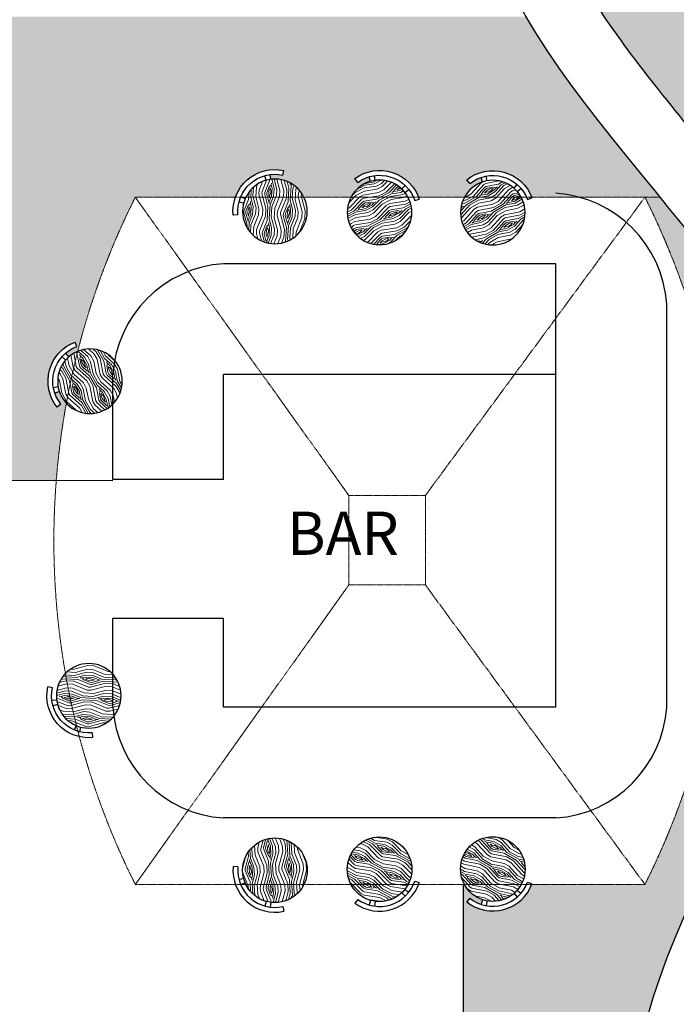
# Model space of a CAD drawing. Units: millimetres. Extents: x -6532 to 5402, y -3122 to 4526.
# Drawn here: x 3170 to 3467, y -1695 to -1251 of the extents above; entities that cross this region are included whole.
import ezdxf

# ---------------------------------------------------------------- set-up
doc = ezdxf.new("R2010")
doc.units = ezdxf.units.MM
doc.linetypes.add('ACAD_ISO04W100', pattern=[30, 24, -3, 0, -3])
for name, color, linetype, lineweight in [('00 MRELLENO', 254, 'Continuous', 18), ('04 MUEBLES', 21, 'Continuous', 25), ('A-AREA-IDEN', 251, 'Continuous', 9), ('AGUA', 140, 'Continuous', 30), ('Lineas de techo', 252, 'ACAD_ISO04W100', 9), ('Muros', 250, 'Continuous', 30), ('verde 02', 84, 'Continuous', 30)]:
    doc.layers.add(name, color=color, linetype=linetype, lineweight=lineweight)
doc.layers.add('LSTREEDC', color=3, linetype='Continuous')
doc.styles.add('Arial_1', font='arial.ttf', dxfattribs={"height": 0.1180239520958083})
pattern_1 = [(37.50000000000001, (-16772.55416283691, 6060.823419486874), (-0.3200062591968091, 9.788264746586847), [0, -7.7216, 0, -8.636000000000001, 0, -8.254999999999999]), (7.499999999999999, (-16772.55416283691, 6060.823419486874), (8.990465662760053, 14.33650201136709), [0, -4.1656, 0, -6.959600000000001, 0, -2.667]), (327.5, (-16778.80256283691, 6060.823419486874), (15.81984740482916, 0.02874369357091382), [0, -2.54, 0, -9.144, 0, -11.938]), (317.5, (-16778.80256283691, 6060.823419486874), (15.27112904944594, 4.458586465144325), [0, -1.27, 0, -5.9944, 0, -6.858000000000001])]

# ---------------------------------------------------------------- blocks, each defined once
blk = doc.blocks.new('4')
at = {"layer": '00 MRELLENO', "ltscale": 0.035}
h = blk.add_hatch(dxfattribs=at)
h.set_pattern_fill('WOODFACE', color=256, scale=0.126, angle=269.3154602061322, style=0, pattern_type=2)
h.set_pattern_definition([(138.6198794427727, (70.01650058149022, 128.1456017967182), (-0.1778353970493146, -0.01125040249558326), [0.006299999999999996, -0.1196999999999999]), (228.6198794427727, (69.94953104753422, 128.1458287807087), (0.01125040249558322, -0.1778353970493146), [0.0126, -0.1134]), (183.6198794427727, (69.97676887721657, 128.1386245712307), (-0.0832924972784503, -0.09454289977424758), [0.008908199999999943, -0.02672459999999988, 0.008908199999999943, -0.01781639999999989, 0.06236999999999976, -0.05346350884979976]), (183.6198794427727, (70.02539235134263, 128.146164316843), (-0.0832924972784503, -0.09454289977424758), [0.008909459999999944, -0.01781891999999989, 0.008909459999999944, -0.1425530688119991]), (183.6198794427727, (69.98397308669462, 128.1658624009128), (-0.0832924972784503, -0.09454289977424758), [0.008909459999999944, -0.1692814488119991]), (183.6198794427727, (69.97868342158125, 128.178918795629), (-0.0832924972784503, -0.09454289977424758), [0.008909459999999944, -0.1692814488119991]), (183.6198794427727, (69.98453560681945, 128.1569706310603), (-0.0832924972784503, -0.09454289977424758), [0.008909459999999944, -0.1692814488119991]), (183.6198794427727, (69.98509812694422, 128.1480788612079), (-0.0832924972784503, -0.09454289977424758), [0.01781891999999989, -0.1603719888119991]), (183.6198794427727, (69.89899302904351, 128.0979948106977), (-0.0832924972784503, -0.09454289977424758), [0.01781891999999989, -0.1603719888119991]), (183.6198794427727, (69.99038779205762, 128.1350224664916), (-0.0832924972784503, -0.09454289977424758), [0.03563783999999977, -0.1425530688119991]), (183.6198794427727, (69.99095031218245, 128.1261306966389), (-0.0832924972784503, -0.09454289977424758), [0.03563783999999977, -0.1425530688119991]), (183.6198794427727, (69.90450967814724, 128.1519079499372), (-0.0832924972784503, -0.09454289977424758), [0.03563783999999977, -0.1425530688119991]), (183.6198794427727, (69.98734820744339, 128.1125117817979), (-0.0832924972784503, -0.09454289977424758), [0.02672863199999988, -0.1514622768119991]), (183.6198794427727, (69.99376291280639, 128.0816718473767), (-0.0832924972784503, -0.09454289977424758), [0.02672863199999988, -0.1514622768119991]), (183.6198794427727, (69.9926378725568, 128.0994553870816), (-0.0832924972784503, -0.09454289977424758), [0.02672863199999988, -0.1514622768119991]), (183.6198794427727, (69.90619723852159, 128.1252326403799), (-0.0832924972784503, -0.09454289977424758), [0.04454772839999977, -0.1336431804119991]), (183.6198794427727, (69.91148690363498, 128.1121762456636), (-0.0832924972784503, -0.09454289977424758), [0.04454772839999977, -0.1336431804119991]), (183.6198794427727, (69.92285573797687, 128.1441412203343), (-0.0832924972784503, -0.09454289977424758), [0.06236681799599977, -0.1158240906899995]), (165.1849306427727, (69.9987170417853, 128.1444767564688), (-0.09454289980578018, 0.08329249723905024), [0.01408722713999999, -0.2676573370799997]), (165.1849306427727, (69.95482071264783, 128.1327723859925), (-0.09454289980578018, 0.08329249723905024), [0.01408722713999999, -0.2676573370799997]), (165.1849306427727, (69.9678771073641, 128.1380620511059), (-0.09454289980578018, 0.08329249723905024), [0.01408722713999999, -0.2676573370799997]), (165.1849306427727, (70.01177343650154, 128.1497664215822), (-0.09454289980578018, 0.08329249723905024), [0.02817445679999998, -0.2535701083019997]), (165.1849306427727, (69.95538323277242, 128.12388061614), (-0.09454289980578018, 0.08329249723905024), [0.04226168469599997, -0.2394828804059999]), (165.1849306427727, (69.96067289788584, 128.1108242214235), (-0.09454289980578018, 0.08329249723905024), [0.05634891296999997, -0.2253956521319999]), (165.1849306427727, (69.96596256299924, 128.0977678267072), (-0.09454289980578018, 0.08329249723905024), [0.05634891296999997, -0.2253956521319999]), (165.1849306427727, (69.95515624878215, 128.056911082184), (-0.09454289980578018, 0.08329249723905024), [0.05634891296999997, -0.2253956521319999]), (165.1849306427727, (69.96348549850978, 128.0663653721613), (-0.09454289980578018, 0.08329249723905024), [0.07043614199999994, -0.2113084231019999]), (165.1849306427727, (69.96708760324881, 128.0799842870023), (-0.09454289980578018, 0.08329249723905024), [0.07043614199999994, -0.2113084231019999]), (202.0548282627727, (69.96731458723934, 128.1469538209583), (-0.08329249728169506, -0.09454289976821004), [0.01408722713999998, -0.2676573370799996]), (202.0548282627727, (69.98982527193283, 128.143914236344), (-0.08329249728169506, -0.09454289976821004), [0.01408722713999998, -0.2676573370799996]), (202.0548282627727, (70.01650058149022, 128.1456017967182), (-0.08329249728169506, -0.09454289976821004), [0.02817445679999997, -0.2535701083019996]), (202.0548282627727, (69.97564383696697, 128.1564081109355), (-0.08329249728169506, -0.09454289976821004), [0.02817445679999997, -0.2535701083019996]), (202.0548282627727, (70.03011949633125, 128.1419996919792), (-0.08329249728169506, -0.09454289976821004), [0.04226168469599995, -0.2394828804059998]), (202.0548282627727, (70.0395737863085, 128.1336704422515), (-0.08329249728169506, -0.09454289976821004), [0.05634891296999994, -0.2253956521319997]), (202.0548282627727, (69.95032055164955, 128.203906544812), (-0.08329249728169506, -0.09454289976821004), [0.05634891296999994, -0.2253956521319997]), (202.0548282627727, (69.97508131684222, 128.165299880788), (-0.08329249728169506, -0.09454289976821004), [0.05634891296999994, -0.2253956521319997]), (202.0548282627727, (69.9645019866154, 128.1914126702205), (-0.08329249728169506, -0.09454289976821004), [0.07043614199999988, -0.2113084231019998]), (202.0548282627727, (69.96979165172878, 128.1783562755042), (-0.08329249728169506, -0.09454289976821004), [0.07043614199999988, -0.2113084231019998])])
h.paths.add_polyline_path([(23.91689089121282, 5.996845957735243, 1), (24.13569017354346, 5.804083321180162, 1)])
at = {"layer": '04 MUEBLES'}
for p, q in [((24.04128536331662, 6.067287126236931), (24.04322759040245, 6.088895049240254)), ((23.96949618143768, 6.034748077383856), (23.96104518361604, 6.054729449168232)), ((23.98936941399812, 6.041512400934469), (23.98387555262238, 6.062500303872657)), ((23.88171441503701, 5.919316331545883), (23.86020149284541, 5.922121462798007)), ((23.88592035229826, 5.939883575825608), (23.86503327345285, 5.945749112447867)), ((23.86268771282341, 5.864566109072204), (23.84149682185733, 5.859916300191717))]:
    blk.add_line(p, q, dxfattribs=at)
blk.add_circle((24.02629053237801, 5.900464639457798), 0.1458, dxfattribs=at)
for radius, end in [(0.1891900717937491, 192.375984480933), (0.1674950358968746, 192.3759844809472)]:
    blk.add_arc((24.02629053237801, 5.900464639457798), radius, 84.86377440459117, end, dxfattribs=at)

msp = doc.modelspace()

# ---------------------------------------------------------------- hatches: boundary and pattern name
at = {"layer": 'LSTREEDC'}
h = msp.add_hatch(dxfattribs=at)
h.set_pattern_fill('AR-SAND', color=256, scale=0.2, style=0)
h.set_pattern_definition(pattern_1)
edge = h.paths.add_edge_path()
edge.add_line((2987.390054349264, -1251.310101629877), (2943.50672714083, -1251.310101629877))
edge.add_line((2943.50672714083, -1251.310101629877), (2943.50672714083, -1504.979077519597))
edge.add_line((2943.50672714083, -1504.979077519596), (2974.744783744107, -1504.979077519596))
edge.add_line((2974.744783744107, -1504.979077519596), (2974.744783744104, -1522.983427060405))
edge.add_line((2974.744783744103, -1522.983427060405), (2974.744783744103, -1541.218500286255))
edge.add_line((2974.744783744103, -1541.218500286255), (2943.506727140829, -1541.218500286255))
edge.add_line((2943.50672714083, -1541.218500286255), (2943.506727140832, -1703.576158790583))
edge.add_line((2943.506727140833, -1703.576158790583), (2974.744783744105, -1703.576158790584))
edge.add_line((2974.744783744103, -1703.576158790584), (2974.744783744103, -1721.580508331392))
edge.add_line((2974.744783744103, -1721.580508331392), (2974.744783744103, -1739.815581557242))
edge.add_line((2974.744783744103, -1739.815581557242), (2943.506727140829, -1739.815581557242))
edge.add_line((2943.50672714083, -1739.815581557242), (2943.506727140827, -1907.88414110228))
edge.add_line((2943.506727140826, -1907.88414110228), (2974.744783744103, -1907.884141102281))
edge.add_line((2974.744783744103, -1907.884141102281), (2974.744783744103, -1925.88849064309))
edge.add_line((2974.744783744103, -1925.888490643089), (2974.744783744103, -1944.123563868939))
edge.add_line((2974.744783744103, -1944.12356386894), (2943.506727140829, -1944.12356386894))
edge.add_line((2943.50672714083, -1944.12356386894), (2943.50672714083, -2020.007235145075))
edge.add_line((2943.50672714083, -2020.007235145074), (3271.715833434218, -2348.216341438466))
edge.add_line((3271.71583343422, -2348.216341438466), (3271.715833434218, -2325.118670451961))
edge.add_line((3271.715833434217, -2325.118670451961), (3289.720182975028, -2325.118670451963))
edge.add_line((3289.720182975027, -2325.118670451963), (3289.720182975027, -2366.220690979278))
edge.add_line((3289.720182975027, -2366.220690979278), (3293.64455764708, -2370.145065651331))
edge.add_spline(control_points=[(3293.64455764708, -2370.145065651327), (3297.353976224073, -2366.762669575149), (3301.073731633129, -2363.467423835075), (3304.813468764463, -2360.340644971556)], knot_values=[0.1456790883838225, 0.1456790883838225, 0.1456790883838225, 0.1456790883838225, 0.281606498573016, 0.281606498573016, 0.281606498573016, 0.281606498573016], degree=3, periodic=0)
edge.add_line((3304.813468764456, -2360.340644971563), (3304.813468764459, -2343.353743677813))
edge.add_line((3304.813468764456, -2343.353743677812), (3314.674264386639, -2343.353743677812))
edge.add_line((3314.674264386642, -2343.353743677812), (3314.674264386642, -2248.442946934833))
edge.add_line((3314.674264386642, -2248.442946934833), (3239.279351819454, -2249.239639062745))
edge.add_line((3239.279351819452, -2249.239639062745), (2987.390054349258, -2010.784580609989))
edge.add_line((2987.390054349256, -2010.784580609989), (2987.390054349262, -1251.310101629877))
h.paths.add_polyline_path([(2945.231057761521, -2239.921927722732), (3213.827031654844, -2239.921927722732), (3213.827031654844, -2275.659375536295), (2945.231057761521, -2275.659375536295)], flags=25)
h.paths.add_polyline_path([(2955.636348129661, -1298.367130005302), (3019.0356354328, -1298.367130005302), (3019.0356354328, -1334.104577818865), (2955.636348129661, -1334.104577818865)], flags=24)
at = {"layer": 'verde 02'}
h = msp.add_hatch(dxfattribs=at)
h.set_pattern_fill('AR-SAND', color=256, scale=0.2, style=0)
h.set_pattern_definition(pattern_1)
h.paths.add_polyline_path([(3450.446707518073, -481.2204385806754), (3233.506727140833, -481.2204385806754), (3218.506727140833, -481.2204385806754), (3201.003209256312, -481.2204385806754), (3168.185909964152, -678.3204664731147), (3037.390054349256, -742.7198295025128), (3037.39005434926, -1098.687883273936), (3284.111294100578, -1098.687883273936), (3284.111294100578, -948.8733973798735)])
h.paths.add_polyline_path([(3266.17297222335, -739.9108305854634), (3266.17297222335, -839.9108305854606), (3066.17297222335, -839.9108305854606), (3066.17297222335, -739.9108305854606)], flags=16)
h.paths.add_polyline_path([(3266.17297222335, -857.3876168342213), (3266.17297222335, -957.3876168342313), (3066.17297222335, -957.3876168342313), (3066.17297222335, -857.3876168342313)], flags=16)
h.paths.add_polyline_path([(3266.17297222335, -980.5397876926991), (3266.17297222335, -1080.539787692699), (3066.17297222335, -1080.539787692699), (3066.17297222335, -980.5397876926991)], flags=16)
h.paths.add_polyline_path([(4124.943371910882, -481.2204385806754), (3833.155488503256, -481.2204385806745), (3832.662132887785, -481.7087411048024), (3832.053194373671, -481.2204385806754), (3829.994584712622, -481.2204385806754), (3829.111706161399, -482.2734518202369), (3827.224753014991, -482.0833992130692), (3828.015875441619, -481.6845110949307), (3828.24528767238, -481.2204385806754), (3804.030415479901, -481.2204385806754), (3802.124681605685, -481.7455202025594), (3801.714997970757, -481.2204385806754), (3733.506727140833, -481.2204385806754), (3671.897329383086, -481.2204385806754), (3695.111322519144, -586.0619047276432), (4124.943371910882, -586.0619047276432)])
edge = h.paths.add_edge_path()
edge.add_line((4002.955053312206, -710.6438606640704), (4105.804726173542, -636.061904727644))
edge.add_line((4105.804726173541, -636.0619047276432), (3706.182320469283, -636.0619047276418))
edge.add_line((3706.182320469285, -636.0619047276423), (3752.339239137263, -844.5206131288792))
edge.add_arc((3741.300644510698, -1304.389288906715), 460.0011407953126, 48.03563482489568, 88.62494775693432, ccw=False)
edge.add_spline(control_points=[(4048.888816928487, -962.3504523374268), (4082.366395498299, -1075.724889330892), (4143.441105342295, -1201.841497381493), (4037.676490630591, -1308.032879812889), (3996.783668094289, -1361.83371681387)], knot_values=[6.664726641834903, 6.664726641834903, 6.664726641834903, 6.664726641834903, 8.486653399073482, 10.30043411708703, 10.30043411708703, 10.30043411708703, 10.30043411708703], degree=3, periodic=0)
edge.add_line((3996.783668094453, -1361.833716813659), (4338.44260401866, -1361.833716813659))
edge.add_line((4338.442604018659, -1361.833716813659), (4338.442604018662, -960.653770851007))
edge.add_line((4338.442604018663, -960.6537708510068), (4203.519048060416, -775.1968719071236))
edge.add_line((4203.519048060414, -775.1968719071238), (4102.753523430343, -848.2674973042884))
edge.add_line((4102.753523430343, -848.2674973042886), (4002.955053312204, -710.6438606640704))
h.paths.add_polyline_path([(4338.442604018663, -586.0267445459986), (4191.474801892364, -586.0267445459986), (4149.858683345195, -616.4486089003467), (4338.442604018663, -875.6634574150285)])
h.paths.add_polyline_path([(4473.506727140837, -586.0267445459986), (4388.442604018663, -586.0267445459986), (4388.442604018659, -692.7452010383568), (4473.506727140837, -692.7452010383577)])
h.paths.add_polyline_path([(4473.506727140837, -742.7452010383549), (4388.442604018655, -742.7452010383549), (4388.442604018655, -920.4245899126527), (4473.506727140833, -920.4245899126527)])
h.paths.add_polyline_path([(4473.506727140841, -1092.791541603683), (4453.506727140833, -1092.791541603681), (4453.506727140833, -1087.79154160368), (4473.506727140837, -1087.79154160368), (4473.506727140833, -970.4245899126527), (4388.442604018663, -970.4245899126527), (4388.442604018663, -1362.270259681937), (4473.506727140833, -1362.270259681939), (4473.506727140837, -1325.278677230465), (4453.506727140833, -1325.278677230465), (4453.506727140833, -1320.278677230464), (4473.506727140837, -1320.278677230465), (4473.506727140837, -1275.693982199694), (4453.506727140833, -1275.693982199694), (4453.506727140833, -1270.693982199695), (4473.506727140837, -1270.693982199695), (4473.506727140833, -1223.566504422791), (4453.506727140833, -1223.566504422791), (4453.506727140833, -1218.566504422791), (4473.506727140837, -1218.566504422793), (4473.506727140837, -1175.253228306436), (4453.506727140833, -1175.253228306436), (4453.506727140833, -1170.253228306435), (4473.506727140837, -1170.253228306435), (4473.506727140837, -1134.568355511188), (4453.506727140833, -1134.568355511188), (4453.506727140833, -1129.568355511188), (4473.506727140837, -1129.568355511188)])
h = msp.add_hatch(color=4, dxfattribs=at)
h.dxf.hatch_style = 1
h.set_gradient(color1=(0, 255, 255))
edge = h.paths.add_edge_path()
edge.add_spline(control_points=[(3958.248590595173, -1833.065347772866), (3968.835930571102, -1820.136960842151), (3977.35261549096, -1808.555615867363), (3995.032128250255, -1780.18673055412), (4000.376678774501, -1765.963609947058), (4003.46140002894, -1742.66777876825), (4002.999747046586, -1732.797936029383), (3998.693078619959, -1710.135482307455), (3994.830795919628, -1697.691261530975), (3977.748322034342, -1653.502864980047), (3958.941736477645, -1618.813817998283), (3931.769197253183, -1556.146770755318), (3921.85169857541, -1528.891428701557), (3915.857740381267, -1483.334463708589), (3915.840674549287, -1465.866791684376), (3922.382411865172, -1431.420341905815), (3928.576461515411, -1415.278810785007), (3951.388173240051, -1370.430143212625), (3972.279677079387, -1343.849812985358), (4013.629281547597, -1292.562333749075), (4034.170072527049, -1267.873322608611), (4057.336451793304, -1231.270125220887), (4063.844985687661, -1218.641777432083), (4072.858603472781, -1192.92194655313), (4074.625337418896, -1180.476873297051), (4073.879113695915, -1164.421517804258), (4073.818991531723, -1163.38372703518), (4073.74658316651, -1162.334512936113)], knot_values=[1.45830972592301, 1.45830972592301, 1.45830972592301, 1.45830972592301, 1.836709908260175, 1.836709908260175, 2.482903535524624, 2.482903535524624, 2.933933893083308, 2.933933893083308, 3.384964250641993, 3.384964250641993, 4.446170885339551, 4.446170885339551, 5.205567449416848, 5.205567449416848, 5.646541772841895, 5.646541772841895, 6.087516096266941, 6.087516096266941, 6.943820300123444, 6.943820300123444, 7.800124503979947, 7.800124503979947, 8.27370216431931, 8.27370216431931, 8.815234304043678, 8.815234304043678, 8.852227989242241, 8.852227989242241, 8.852227989242241, 8.852227989242241], degree=3, periodic=0)
edge.add_arc((3740.42294517249, -1216.244678508764), 337.6550808112303, 9.187188670493862, 158.5826608214647)
edge.add_spline(control_points=[(3426.084517072628, -1092.947045857678), (3423.249681352138, -1100.68472902818), (3420.672764289706, -1108.038413589225), (3418.395715773841, -1115.031916683311)], knot_values=[9.417305351512901, 9.417305351512901, 9.417305351512901, 9.417305351512901, 9.612390010483582, 9.612390010483582, 9.612390010483582, 9.612390010483582], degree=3, periodic=0)
edge.add_spline(control_points=[(3418.395715773841, -1115.031916683311), (3417.657656855411, -1117.298718331892), (3416.95110213377, -1119.527679306802), (3416.220561626743, -1121.9048205411), (3416.163882982001, -1122.089756664243), (3416.107444359743, -1122.274419755178)], knot_values=[9.348729705916641, 9.348729705916641, 9.348729705916641, 9.348729705916641, 9.41196242643142, 9.41196242643142, 9.4173053515129, 9.4173053515129, 9.4173053515129, 9.4173053515129], degree=3, periodic=0)
edge.add_arc((3740.42294517249, -1216.244678508764), 337.6550808112304, 163.8410803073856, 170.4010082483482)
edge.add_spline(control_points=[(3407.86907544219, -1157.090034321436), (3407.356919108017, -1160.545830182135), (3406.977778936985, -1163.884033195721), (3406.733635148059, -1167.113542677141)], knot_values=[8.854191882900054, 8.854191882900054, 8.854191882900054, 8.854191882900054, 8.977106859891126, 8.977106859891126, 8.977106859891126, 8.977106859891126], degree=3, periodic=0)
edge.add_spline(control_points=[(3406.733635148059, -1167.113542677141), (3406.657615494978, -1168.119123001262), (3406.594684120646, -1169.114165181879), (3406.428468692917, -1172.402102347313), (3406.378163670915, -1174.644123870399), (3406.396832271344, -1176.841745183649)], knot_values=[8.726409047963418, 8.726409047963418, 8.726409047963418, 8.726409047963418, 8.764681387188045, 8.764681387188045, 8.854191882900054, 8.854191882900054, 8.854191882900054, 8.854191882900054], degree=3, periodic=0)
edge.add_spline(control_points=[(3406.396832271344, -1176.841745183649), (3406.422703949259, -1179.887294903026), (3406.581042933848, -1182.847571789027), (3406.879425481519, -1185.767137876474)], knot_values=[8.60236189595711, 8.60236189595711, 8.60236189595711, 8.60236189595711, 8.726409047963418, 8.726409047963418, 8.726409047963418, 8.726409047963418], degree=3, periodic=0)
edge.add_spline(control_points=[(3406.879425481519, -1185.767137876474), (3407.184045482193, -1188.747735201837), (3407.634625244626, -1191.685901883997), (3408.239226153679, -1194.629053386934)], knot_values=[8.475721635584648, 8.475721635584648, 8.475721635584648, 8.475721635584648, 8.602361895957108, 8.602361895957108, 8.602361895957108, 8.602361895957108], degree=3, periodic=0)
edge.add_spline(control_points=[(3408.239226153679, -1194.629053386934), (3408.82443058773, -1197.477784316404), (3409.553932245952, -1200.331185356549), (3410.435041275037, -1203.232253337727)], knot_values=[8.353144178637853, 8.353144178637853, 8.353144178637853, 8.353144178637853, 8.475721635584648, 8.475721635584648, 8.475721635584648, 8.475721635584648], degree=3, periodic=0)
edge.add_spline(control_points=[(3410.435041275037, -1203.232253337727), (3410.976870036635, -1205.016234683583), (3411.576029218115, -1206.818241312301), (3412.694488783903, -1209.928006790566), (3413.183605681941, -1211.217302378614), (3413.700795945278, -1212.515752474038)], knot_values=[8.225055027414676, 8.225055027414676, 8.225055027414676, 8.225055027414676, 8.300432749699796, 8.300432749699796, 8.353144178637857, 8.353144178637857, 8.353144178637857, 8.353144178637857], degree=3, periodic=0)
edge.add_spline(control_points=[(3413.700795945278, -1212.515752474038), (3414.891603018449, -1215.505374799514), (3416.231235337122, -1218.543527886914), (3417.710251954198, -1221.625256268721)], knot_values=[8.10368935820926, 8.10368935820926, 8.10368935820926, 8.10368935820926, 8.225055027414674, 8.225055027414674, 8.225055027414674, 8.225055027414674], degree=3, periodic=0)
edge.add_spline(control_points=[(3417.710251954198, -1221.625256268721), (3420.048857574594, -1226.498052984472), (3422.735946297627, -1231.479794925527), (3425.734195911671, -1236.550892001458)], knot_values=[7.911787230234461, 7.911787230234461, 7.911787230234461, 7.911787230234461, 8.103689358209262, 8.103689358209262, 8.103689358209262, 8.103689358209262], degree=3, periodic=0)
edge.add_spline(control_points=[(3425.734195911671, -1236.550892001458), (3427.396567658954, -1239.362548665156), (3429.154593978064, -1242.201674163833), (3432.299997443949, -1247.07689632459), (3433.641506526805, -1249.099177612435), (3435.022750073366, -1251.131581183845)], knot_values=[7.730622151404758, 7.730622151404758, 7.730622151404758, 7.730622151404758, 7.837021790145478, 7.837021790145478, 7.911787230234461, 7.911787230234461, 7.911787230234461, 7.911787230234461], degree=3, periodic=0)
edge.add_spline(control_points=[(3435.022750073366, -1251.131581183845), (3440.500167660505, -1259.191219249796), (3446.602439220892, -1267.41003774791), (3453.099406653374, -1275.776052747267)], knot_values=[7.434134585925621, 7.434134585925621, 7.434134585925621, 7.434134585925621, 7.730622151404758, 7.730622151404758, 7.730622151404758, 7.730622151404758], degree=3, periodic=0)
edge.add_spline(control_points=[(3453.099406653374, -1275.776052747267), (3463.633905974516, -1289.341116794036), (3475.20609857448, -1303.293174551163), (3486.834833353401, -1317.581139192044)], knot_values=[6.953395211790562, 6.953395211790562, 6.953395211790562, 6.953395211790562, 7.434134585925621, 7.434134585925621, 7.434134585925621, 7.434134585925621], degree=3, periodic=0)
edge.add_spline(control_points=[(3486.834833353401, -1317.581139192044), (3486.998084649456, -1317.781722384452), (3487.161347088992, -1317.98237177827), (3497.567593110634, -1330.775189100302), (3507.865076210651, -1343.625278667186), (3517.485148680525, -1356.974483412163)], knot_values=[6.523245880051855, 6.523245880051855, 6.523245880051855, 6.523245880051855, 6.529994793616768, 6.529994793616768, 6.953395211790563, 6.953395211790563, 6.953395211790563, 6.953395211790563], degree=3, periodic=0)
edge.add_spline(control_points=[(3517.485148680525, -1356.974483412163), (3522.94296377176, -1364.547970133939), (3528.182740478385, -1372.282107223931), (3533.070824113553, -1380.220926653399)], knot_values=[6.283035507502093, 6.283035507502093, 6.283035507502093, 6.283035507502093, 6.523245880051854, 6.523245880051854, 6.523245880051854, 6.523245880051854], degree=3, periodic=0)
edge.add_spline(control_points=[(3533.070824113553, -1380.220926653399), (3535.915414583059, -1384.840874218476), (3538.640901131936, -1389.530139239862), (3541.220943045123, -1394.29739955472)], knot_values=[6.143246545726721, 6.143246545726721, 6.143246545726721, 6.143246545726721, 6.283035507502094, 6.283035507502094, 6.283035507502094, 6.283035507502094], degree=3, periodic=0)
edge.add_spline(control_points=[(3541.220943045123, -1394.29739955472), (3542.242364857771, -1396.18472690676), (3543.240990891213, -1398.084278590628), (3546.333796510906, -1404.155354548795), (3548.335913599743, -1408.381469305456), (3550.193917078108, -1412.678503456426)], knot_values=[5.967552273987375, 5.967552273987375, 5.967552273987375, 5.967552273987375, 6.022893814756538, 6.022893814756538, 6.143246545726721, 6.143246545726721, 6.143246545726721, 6.143246545726721], degree=3, periodic=0)
edge.add_spline(control_points=[(3550.193917078108, -1412.678503456426), (3552.110921740555, -1417.111990582806), (3553.874514770447, -1421.620972730268), (3555.45435948836, -1426.209366658636)], knot_values=[5.843377723673274, 5.843377723673274, 5.843377723673274, 5.843377723673274, 5.967552273987373, 5.967552273987373, 5.967552273987373, 5.967552273987373], degree=3, periodic=0)
edge.add_spline(control_points=[(3555.45435948836, -1426.209366658636), (3556.645951231753, -1429.670144960762), (3557.733010911617, -1433.176099608931), (3558.702521636276, -1436.728911210227)], knot_values=[5.749719551312289, 5.749719551312289, 5.749719551312289, 5.749719551312289, 5.843377723673274, 5.843377723673274, 5.843377723673274, 5.843377723673274], degree=3, periodic=0)
edge.add_spline(control_points=[(3558.702521636276, -1436.728911210227), (3559.7684009931, -1440.63486959541), (3560.692201432073, -1444.59746298158), (3562.076014301362, -1451.877385318161), (3562.577707329421, -1455.144650507977), (3562.969170055025, -1458.414098545035)], knot_values=[5.563320399779952, 5.563320399779952, 5.563320399779952, 5.563320399779952, 5.666288123579542, 5.666288123579542, 5.749719551312289, 5.749719551312289, 5.749719551312289, 5.749719551312289], degree=3, periodic=0)
edge.add_spline(control_points=[(3562.969170055025, -1458.414098545035), (3563.414272848531, -1462.131541763347), (3563.716867129267, -1465.851807021581), (3563.887926444892, -1469.565160711804)], knot_values=[5.468456804548063, 5.468456804548063, 5.468456804548063, 5.468456804548063, 5.563320399779953, 5.563320399779953, 5.563320399779953, 5.563320399779953], degree=3, periodic=0)
edge.add_spline(control_points=[(3563.887926444892, -1469.565160711804), (3564.109874943877, -1474.383216219253), (3564.110385428653, -1479.189636159732), (3563.913427649002, -1483.963159209749)], knot_values=[5.345371823802274, 5.345371823802274, 5.345371823802274, 5.345371823802274, 5.468456804548063, 5.468456804548063, 5.468456804548063, 5.468456804548063], degree=3, periodic=0)
edge.add_spline(control_points=[(3563.913427649002, -1483.963159209749), (3563.711189981212, -1488.864647084414), (3563.300754997465, -1493.731450680481), (3562.708072271387, -1498.540552557874)], knot_values=[5.218987278392651, 5.218987278392651, 5.218987278392651, 5.218987278392651, 5.345371823802274, 5.345371823802274, 5.345371823802274, 5.345371823802274], degree=3, periodic=0)
edge.add_spline(control_points=[(3562.708072271387, -1498.540552557874), (3562.645286044572, -1499.0500078667), (3562.580454567826, -1499.558815626017), (3561.959947453123, -1504.275636797873), (3561.275658758586, -1508.450939935953), (3560.475406599764, -1512.594257461914)], knot_values=[5.094705279905024, 5.094705279905024, 5.094705279905024, 5.094705279905024, 5.108093908229833, 5.108093908229833, 5.218987278392651, 5.218987278392651, 5.218987278392651, 5.218987278392651], degree=3, periodic=0)
edge.add_spline(control_points=[(3560.475406599764, -1512.594257461914), (3559.145156753159, -1519.481645946383), (3557.494476362488, -1526.280651704822), (3555.590720655368, -1532.997703325375)], knot_values=[4.910368521769149, 4.910368521769149, 4.910368521769149, 4.910368521769149, 5.094705279905023, 5.094705279905023, 5.094705279905023, 5.094705279905023], degree=3, periodic=0)
edge.add_spline(control_points=[(3555.590720655368, -1532.997703325375), (3553.615097131569, -1539.968327309591), (3551.366930170192, -1546.850692735935), (3548.921494676792, -1553.651984070746)], knot_values=[4.719072950435036, 4.719072950435036, 4.719072950435036, 4.719072950435036, 4.910368521769148, 4.910368521769148, 4.910368521769148, 4.910368521769148], degree=3, periodic=0)
edge.add_spline(control_points=[(3548.921494676792, -1553.651984070746), (3545.488903667516, -1563.198770952), (3541.667635059131, -1572.585817792995), (3537.665873052251, -1581.832994328147)], knot_values=[4.450556581858488, 4.450556581858488, 4.450556581858488, 4.450556581858488, 4.719072950435037, 4.719072950435037, 4.719072950435037, 4.719072950435037], degree=3, periodic=0)
edge.add_spline(control_points=[(3537.665873052251, -1581.832994328147), (3537.601449981067, -1581.981861629889), (3537.536980131881, -1582.130692681812), (3530.616341049673, -1598.091997623384), (3523.203915811753, -1613.559934402427), (3516.02911108087, -1628.533959055618)], knot_values=[3.986852065326183, 3.986852065326183, 3.986852065326183, 3.986852065326183, 3.991174823425567, 3.991174823425567, 4.450556581858487, 4.450556581858487, 4.450556581858487, 4.450556581858487], degree=3, periodic=0)
edge.add_spline(control_points=[(3516.02911108087, -1628.533959055618), (3508.375749792212, -1644.506745063693), (3500.992764527571, -1659.917534136125), (3494.843772292549, -1674.585067437067)], knot_values=[3.496829730422454, 3.496829730422454, 3.496829730422454, 3.496829730422454, 3.986852065326184, 3.986852065326184, 3.986852065326184, 3.986852065326184], degree=3, periodic=0)
edge.add_spline(control_points=[(3494.843772292549, -1674.585067437067), (3493.440546601476, -1677.93225975182), (3492.101583744113, -1681.240745428123), (3489.590709939281, -1687.735584608844), (3488.416988669844, -1690.918722524496), (3487.324165619098, -1694.052236316046)], knot_values=[3.274562385902599, 3.274562385902599, 3.274562385902599, 3.274562385902599, 3.386387527853465, 3.386387527853465, 3.496829730422454, 3.496829730422454, 3.496829730422454, 3.496829730422454], degree=3, periodic=0)
edge.add_spline(control_points=[(3487.324165619098, -1694.052236316046), (3486.088674555543, -1697.594830228524), (3484.956583002287, -1701.073997402882), (3483.937997133095, -1704.481721275285)], knot_values=[3.149701957473432, 3.149701957473432, 3.149701957473432, 3.149701957473432, 3.274562385902599, 3.274562385902599, 3.274562385902599, 3.274562385902599], degree=3, periodic=0)
edge.add_spline(control_points=[(3483.937997133095, -1704.481721275285), (3482.390274636544, -1709.659695031725), (3481.104616828749, -1714.672718752003), (3480.116478351837, -1719.492668597315)], knot_values=[2.959978832645196, 2.959978832645196, 2.959978832645196, 2.959978832645196, 3.149701957473432, 3.149701957473432, 3.149701957473432, 3.149701957473432], degree=3, periodic=0)
edge.add_spline(control_points=[(3480.116478351837, -1719.492668597315), (3479.981009805746, -1720.15345816581), (3479.851133122456, -1720.810618919277), (3479.264343248239, -1723.898087343588), (3478.879800671259, -1726.264670784076), (3478.573688475596, -1728.575398366823)], knot_values=[2.837086497797672, 2.837086497797672, 2.837086497797672, 2.837086497797672, 2.863096532302642, 2.863096532302642, 2.959978832645196, 2.959978832645196, 2.959978832645196, 2.959978832645196], degree=3, periodic=0)
edge.add_spline(control_points=[(3478.573688475596, -1728.575398366823), (3477.882338734572, -1733.794141489573), (3477.59104304279, -1738.727977645305), (3477.704139235003, -1743.510188952851)], knot_values=[2.618279295077614, 2.618279295077614, 2.618279295077614, 2.618279295077614, 2.837086497797671, 2.837086497797671, 2.837086497797671, 2.837086497797671], degree=3, periodic=0)
edge.add_spline(control_points=[(3477.704139235003, -1743.510188952851), (3477.737058496146, -1744.90216210238), (3477.804239277015, -1746.281289055107), (3477.905788551872, -1747.6508566481)], knot_values=[2.554590400647259, 2.554590400647259, 2.554590400647259, 2.554590400647259, 2.618279295077615, 2.618279295077615, 2.618279295077615, 2.618279295077615], degree=3, periodic=0)
edge.add_spline(control_points=[(3477.905788551872, -1747.6508566481), (3478.020043263717, -1749.191779031941), (3478.177804569815, -1750.720600356439), (3478.447567671974, -1752.758220680207), (3478.520904794857, -1753.275151634499), (3478.599357532315, -1753.792963446862)], knot_values=[2.45861931738086, 2.45861931738086, 2.45861931738086, 2.45861931738086, 2.530276710219257, 2.530276710219257, 2.554590400647258, 2.554590400647258, 2.554590400647258, 2.554590400647258], degree=3, periodic=0)
edge.add_spline(control_points=[(3478.599357532315, -1753.792963446862), (3478.995977485146, -1756.410775179794), (3479.523344135755, -1759.051100196758), (3480.197135092887, -1761.73572654021)], knot_values=[2.335700792631747, 2.335700792631747, 2.335700792631747, 2.335700792631747, 2.45861931738086, 2.45861931738086, 2.45861931738086, 2.45861931738086], degree=3, periodic=0)
edge.add_spline(control_points=[(3480.197135092887, -1761.73572654021), (3480.904335488625, -1764.553468144487), (3481.772840877034, -1767.420013293162), (3482.820778501786, -1770.360554422223)], knot_values=[2.206687441493807, 2.206687441493807, 2.206687441493807, 2.206687441493807, 2.335700792631747, 2.335700792631747, 2.335700792631747, 2.335700792631747], degree=3, periodic=0)
edge.add_spline(control_points=[(3482.820778501786, -1770.360554422223), (3483.808918462035, -1773.133301698156), (3484.956597298336, -1775.971841140444), (3486.279012815413, -1778.897293981282)], knot_values=[2.085035880700662, 2.085035880700662, 2.085035880700662, 2.085035880700662, 2.206687441493806, 2.206687441493806, 2.206687441493806, 2.206687441493806], degree=3, periodic=0)
edge.add_spline(control_points=[(3486.279012815413, -1778.897293981282), (3487.672870877288, -1781.980792302485), (3489.26085565676, -1785.160848557035), (3491.060763576189, -1788.462195420192)], knot_values=[1.956812182051041, 1.956812182051041, 1.956812182051041, 1.956812182051041, 2.085035880700662, 2.085035880700662, 2.085035880700662, 2.085035880700662], degree=3, periodic=0)
edge.add_spline(control_points=[(3491.060763576189, -1788.462195420192), (3492.745944742926, -1791.553113293603), (3494.616893949329, -1794.750352348341), (3496.731410589512, -1798.14352400106), (3496.774691292215, -1798.212885431479), (3496.818059002601, -1798.282295262592)], knot_values=[1.834258065040416, 1.834258065040416, 1.834258065040416, 1.834258065040416, 1.954308740833992, 1.954308740833992, 1.956812182051041, 1.956812182051041, 1.956812182051041, 1.956812182051041], degree=3, periodic=0)
edge.add_spline(control_points=[(3496.818059002601, -1798.282295262592), (3499.030421992923, -1801.82317256857), (3501.46921676587, -1805.490009504012), (3504.137647191376, -1809.29214044997)], knot_values=[1.706547363974896, 1.706547363974896, 1.706547363974896, 1.706547363974896, 1.834258065040416, 1.834258065040416, 1.834258065040416, 1.834258065040416], degree=3, periodic=0)
edge.add_spline(control_points=[(3504.137647191376, -1809.29214044997), (3506.705225456538, -1812.950571520471), (3509.485409434452, -1816.734263103513), (3512.481053284998, -1820.651530710172)], knot_values=[1.583663432975567, 1.583663432975567, 1.583663432975567, 1.583663432975567, 1.706547363974896, 1.706547363974896, 1.706547363974896, 1.706547363974896], degree=3, periodic=0)
edge.add_spline(control_points=[(3512.481053284998, -1820.651530710172), (3515.536904753103, -1824.64752908781), (3518.816963920812, -1828.782526772427), (3522.324260522004, -1833.065350804789)], knot_values=[1.458309732841205, 1.458309732841205, 1.458309732841205, 1.458309732841205, 1.583663432975567, 1.583663432975567, 1.583663432975567, 1.583663432975567], degree=3, periodic=0)
edge.add_arc((3740.286426261911, -1934.187178314713), 240.2771934515992, 24.888571700949115, 155.1114290960555, ccw=False)
h = msp.add_hatch(dxfattribs=at)
h.set_pattern_fill('AR-SAND', color=256, scale=0.2, style=0)
h.set_pattern_definition(pattern_1)
edge = h.paths.add_edge_path()
edge.add_spline(control_points=[(3476.693376291041, -1641.408044592281), (3504.825539816062, -1580.35512878856), (3569.559121942752, -1469.547925424514), (3493.008434252046, -1372.523779840808), (3459.397609613989, -1331.408044592355)], knot_values=[3.720857745343097, 3.720857745343097, 3.720857745343097, 3.720857745343097, 5.609832192835787, 7.011468149940072, 7.011468149940072, 7.011468149940072, 7.011468149940072], degree=3, periodic=0)
edge.add_line((3459.39760961393, -1331.40804459228), (3452.483079248148, -1331.40804459228))
edge.add_arc((3144.041827634595, -1486.408044592278), 345.197053430259, 9.484635033485574, 26.680754774569607, ccw=False)
edge.add_arc((3491.15852538433, -1442.506390374704), 14.58, 49.34162200642328, 117.08544708992389, ccw=False)
edge.add_line((3500.658087816399, -1431.445887963005), (3502.07162243895, -1429.800085515408))
edge.add_arc((3491.15852538433, -1442.506390374707), 16.74950358968676, 49.34162200644735, 69.14665211723444)
edge.add_line((3497.120967125185, -1426.854069173432), (3497.893260983973, -1424.826679713744))
edge.add_arc((3491.158525384304, -1442.50639037472), 18.91900717937477, -38.36555795908288, 69.14665211715771, ccw=False)
edge.add_line((3505.992288994323, -1454.248974835366), (3504.29125346452, -1452.902414791385))
edge.add_arc((3491.158525384311, -1442.506390374702), 16.74950358968676, 321.6344420408315, 341.439472151642)
edge.add_line((3507.036852490408, -1447.837862855428), (3504.980189290203, -1447.147296199325))
edge.add_arc((3491.15852538433, -1442.506390374704), 14.58, 257.3310001895552, 341.43947215166537, ccw=False)
edge.add_arc((3144.041827634595, -1486.408044592249), 345.197053430259, 1.1963191113529774, 4.931812245982087, ccw=False)
edge.add_arc((3491.269975460767, -1493.628003714254), 14.58, 51.702613667790786, 98.30645223047338, ccw=False)
edge.add_line((3500.305831782185, -1482.185552030338), (3501.650366948521, -1480.482915541786))
edge.add_arc((3491.269975460764, -1493.628003714249), 16.74950358968731, 51.70261366776991, 71.50764377855297)
edge.add_line((3496.582551831372, -1477.743344359784), (3497.270670941572, -1475.68586096599))
edge.add_arc((3491.269975460753, -1493.628003714271), 18.91900717937472, -36.00456629771759, 71.50764377853682, ccw=False)
edge.add_line((3506.574887482122, -1504.749536912142), (3504.81982384397, -1503.474194820095))
edge.add_arc((3491.269975460764, -1493.628003714241), 16.74950358968731, 323.9954337021485, 343.8004638129628)
edge.add_line((3507.354455823563, -1498.300836041602), (3505.271090325695, -1497.69558070051))
edge.add_arc((3491.269975460767, -1493.628003714254), 14.58, 259.31117418476117, 343.80046381303725, ccw=False)
edge.add_arc((3144.041827634595, -1486.408044592308), 345.197053430259, 353.2272451117517, 356.4213073038799, ccw=False)
edge.add_arc((3491.707568420454, -1540.85767761832), 14.58, -5.6274984672199935e-12, 109.54449763909119, ccw=False)
edge.add_arc((3491.707568420454, -1540.857677618304), 14.58, 352.57095437008917, 359.999999999933, ccw=False)
edge.add_line((3506.165180154559, -1542.742846827131), (3508.31647237373, -1543.023359952344))
edge.add_arc((3491.707568420457, -1540.857677618333), 16.74950358968736, 352.5709543702114, 372.3759844809919)
edge.add_line((3508.067850375923, -1537.267824579761), (3510.186939472524, -1536.802843691713))
edge.add_arc((3491.707568420432, -1540.857677618314), 18.91900717937544, -95.13622559535179, 12.375984480905572, ccw=False)
edge.add_line((3490.013862618009, -1559.700718596567), (3490.208085326595, -1557.539926296235))
edge.add_arc((3491.70756842045, -1540.857677618309), 16.74950358968736, 264.863774404564, 284.6688045153675)
edge.add_line((3495.949066396017, -1557.061244059812), (3495.399680258442, -1554.962453765988))
edge.add_arc((3491.707568420454, -1540.857677618322), 14.58, 232.6533691127712, 284.668804515404, ccw=False)
edge.add_arc((3144.041827634595, -1486.408044592282), 345.197053430259, 333.3192452254302, 348.97062164012203, ccw=False)
edge.add_line((3452.483079248148, -1641.408044592281), (3476.693376291038, -1641.408044592281))
edge = h.paths.add_edge_path()
edge.add_line((3222.483079248144, -1331.408044592282), (3267.67770130391, -1331.408044592282))
edge.add_arc((3285.484355927078, -1337.799592431774), 18.91900717937574, 77.62401551904628, 160.2548297001186, ccw=False)
edge.add_line((3289.539189853695, -1319.320221379684), (3289.074208965646, -1321.439310476291))
edge.add_arc((3285.484355927092, -1337.799592431762), 16.74950358968674, 77.62401551907402, 97.42904562984158)
edge.add_line((3283.318673593065, -1321.19068847849), (3283.599186718275, -1323.341980697646))
edge.add_arc((3285.484355927085, -1337.799592431752), 14.58, 26.00042200714182, 97.42904562984921, ccw=False)
edge.add_line((3298.588726046088, -1331.408044592282), (3319.832289422924, -1331.408044592282))
edge.add_arc((3332.714029831161, -1338.237185391444), 14.58, 106.1995361869873, 152.070096455938, ccw=False)
edge.add_line((3328.6464528449, -1324.236070526519), (3328.041197503806, -1322.152705028643))
edge.add_arc((3332.714029831153, -1338.237185391447), 16.74950358968646, 106.1995361869879, 126.0045662978193)
edge.add_line((3322.867838725309, -1324.687337008233), (3321.592496633272, -1322.932273370093))
edge.add_arc((3332.714029831164, -1338.237185391448), 18.91900717937465, 21.159606158560507, 126.0045662978072, ccw=False)
edge.add_line((3350.357489486185, -1331.40804459228), (3371.013607517278, -1331.40804459228))
edge.add_arc((3383.835643170707, -1338.348635467866), 14.58000000000001, 108.5605278483452, 151.5732372416979, ccw=False)
edge.add_line((3379.194737346083, -1324.526971561991), (3378.504170689973, -1322.470308361771))
edge.add_arc((3383.835643170703, -1338.348635467867), 16.74950358968853, 108.5605278483719, 128.3655579591967)
edge.add_line((3373.439618754011, -1325.215907387663), (3372.093058710038, -1323.51487185787))
edge.add_arc((3383.835643170707, -1338.348635467873), 18.91900717937464, 21.521977677428993, 128.3655579591535, ccw=False)
edge.add_line((3401.435558822515, -1331.40804459228), (3459.397609613929, -1331.408044592279))
edge.add_spline(control_points=[(3459.397609613989, -1331.408044592355), (3437.313264007054, -1304.392518585832), (3414.795441978262, -1277.46839511257), (3398.830880739548, -1249.986350734746)], knot_values=[7.011468149940072, 7.011468149940072, 7.011468149940072, 7.011468149940072, 7.932427787947516, 7.932427787947516, 7.932427787947516, 7.932427787947516], degree=3, periodic=0)
edge.add_line((3398.830880739544, -1249.986350734745), (3037.390054349263, -1249.986350734745))
edge.add_line((3037.390054349264, -1249.986350734745), (3037.390054349261, -1458.412642355551))
edge.add_line((3037.39005434926, -1458.412642355551), (3186.80663570458, -1459.131359003883))
edge.add_arc((3530.924330861697, -1486.408044592249), 345.1970534302586, 169.6394164014536, 175.4678932601124, ccw=False)
edge.add_arc((3202.028599560017, -1414.394042424201), 14.58, 198.5605278483293, 222.9429587549127, ccw=False)
edge.add_line((3188.20693565414, -1419.034948248821), (3186.150272453921, -1419.725514904929))
edge.add_arc((3202.028599560017, -1414.394042424201), 16.74950358968679, 198.5605278483658, 218.3655579591921)
edge.add_line((3188.895871479814, -1424.790066840888), (3187.194835950019, -1426.136626884864))
edge.add_arc((3202.028599560035, -1414.394042424218), 18.91900717937461, 110.8533478828312, 218.3655579590796, ccw=False)
edge.add_line((3195.293863960371, -1396.71433176324), (3196.066157819158, -1398.741721222937))
edge.add_arc((3202.028599560021, -1414.394042424208), 16.74950358968679, 110.8533478827963, 130.6583779935632)
edge.add_line((3191.115502505403, -1401.687737564911), (3192.529037127946, -1403.333540012502))
edge.add_arc((3202.028599560013, -1414.394042424201), 14.58000000000001, 112.35623724671339, 130.6583779935767, ccw=False)
edge.add_arc((3530.924330861697, -1486.408044592278), 345.1970534302586, 153.3192452254306, 165.6597796002164, ccw=False)
h = msp.add_hatch(dxfattribs=at)
h.set_pattern_fill('AR-SAND', color=256, scale=0.2, style=0)
h.set_pattern_definition(pattern_1)
edge = h.paths.add_edge_path()
edge.add_spline(control_points=[(3534.262946543306, -1892.106019935803), (3475.283998559826, -1828.289183550229), (3428.862733301681, -1758.738195912309), (3460.500658627901, -1676.549765108794), (3476.693376291041, -1641.408044592281)], knot_values=[1.115162185598551, 1.115162185598551, 1.115162185598551, 1.115162185598551, 2.633574505505162, 3.720857745343097, 3.720857745343097, 3.720857745343097, 3.720857745343097], degree=3, periodic=0)
edge.add_line((3476.693376291038, -1641.40804459228), (3401.435558822521, -1641.40804459228))
edge.add_arc((3383.835643170707, -1634.467453716685), 18.91900717937464, 231.6344420408412, 338.47802232256606, ccw=False)
edge.add_line((3372.093058710041, -1649.301217326684), (3373.439618754022, -1647.60018179688))
edge.add_arc((3383.835643170707, -1634.46745371667), 16.74950358968852, 231.6344420408383, 251.439472151648)
edge.add_line((3378.504170689979, -1650.345780822769), (3379.194737346083, -1648.289117622564))
edge.add_arc((3383.835643170707, -1634.467453716687), 14.58, 208.4267627583422, 251.4394721516672, ccw=False)
edge.add_line((3371.013607517281, -1641.408044592281), (3370.383728449983, -1641.408044592281))
edge.add_line((3370.383728449982, -1641.408044592281), (3370.383728449985, -2030.228024629776))
edge.add_line((3370.383728449986, -2030.228024629776), (3517.310470458276, -2106.109421299734))
edge.add_line((3517.310470458277, -2106.109421299734), (3615.390162605881, -2033.892770326913))
edge.add_arc((3740.224864060863, -1950.334937944391), 150.2185542462062, 192.0103558657198, 213.7962864999155, ccw=False)
edge.add_arc((3740.171547214246, -1950.085366410486), 150.2185542462063, 180.0744364485446, 192.1076944667941, ccw=False)
edge.add_spline(control_points=[(3589.953119738926, -1950.280524459348), (3579.551099083128, -1939.63914554974), (3569.761115312118, -1929.562574914158), (3560.569727573216, -1919.982436457755)], knot_values=[0.6997303082231161, 0.6997303082231161, 0.6997303082231161, 0.6997303082231161, 0.9052400897258865, 0.9052400897258865, 0.9052400897258865, 0.9052400897258865], degree=3, periodic=0)
edge.add_spline(control_points=[(3560.569727573216, -1919.982436457755), (3551.180999873643, -1910.196611526151), (3542.416847964378, -1900.92876450287), (3534.262946543306, -1892.106019935803)], knot_values=[0.9052400897258865, 0.9052400897258865, 0.9052400897258865, 0.9052400897258865, 1.115162185598551, 1.115162185598551, 1.115162185598551, 1.115162185598551], degree=3, periodic=0)

# ---------------------------------------------------------------- linework, layer by layer
at = {"layer": 'AGUA'}
for p, q in [((3037.39005434926, -1458.412642355549), (3212.332343980896, -1459.254141571469)), ((3370.383728449982, -1641.408044592281), (3370.383728449982, -2030.228024629776))]:
    msp.add_line(p, q, dxfattribs=at)
at = {"layer": 'Lineas de techo', "ltscale": 0.02}
for p, q in [((3459.397609614331, -1331.40804459228), (3222.483079248144, -1331.408044592282)), ((3318.87517445433, -1465.93380893759), (3222.483079248144, -1331.408044592282)), ((3353.409486862092, -1465.93380893759), (3452.483079248148, -1331.40804459228)), ((3318.87517445433, -1506.29630104227), (3222.483079248144, -1641.408044592281)), ((3353.409486862092, -1506.29630104227), (3452.483079248148, -1641.408044592281)), ((3452.483079248148, -1641.408044592281), (3222.483079248148, -1641.40804459228))]:
    msp.add_line(p, q, dxfattribs=at)
msp.add_lwpolyline([(3353.409486862092, -1465.93380893759), (3318.87517445433, -1465.93380893759), (3318.87517445433, -1506.29630104227), (3353.409486862092, -1506.29630104227)], close=True, dxfattribs=at)
for centre, start, end in [((3530.924330861693, -1486.408044592278), 153.3192452254306, 206.6807547745703), ((3144.041827634599, -1486.408044592278), 333.3192452254297, 26.68075477456942)]:
    msp.add_arc(centre, 345.1970534302582, start, end, dxfattribs=at)
at = {"layer": 'Muros'}
for p, q in [((3412.332343980896, -1361.408044592282), (3262.332343980896, -1361.408044592282)), ((3412.332343980896, -1561.408044592282), (3412.332343980896, -1361.408044592282)), ((3462.332343980896, -1561.408044592282), (3462.332343980896, -1379.630062170137)), ((3212.332343980896, -1458.802090321356), (3212.332343980896, -1411.408044592282)), ((3412.332343980896, -1411.408044592282), (3262.332343980896, -1411.408044592282)), ((3262.332343980896, -1458.802090321356), (3262.332343980896, -1411.408044592282)), ((3262.332343980896, -1458.802090321356), (3212.332343980896, -1458.802090321356)), ((3212.332343980896, -1561.408044592282), (3212.332343980896, -1521.300617133263)), ((3262.332343980896, -1521.408044592281), (3212.332343980896, -1521.408044592281)), ((3262.332343980896, -1561.408044592282), (3262.332343980892, -1521.408044592281)), ((3412.332343980896, -1561.408044592282), (3262.332343980896, -1561.408044592282)), ((3412.332343980896, -1611.408044592282), (3262.332343980896, -1611.408044592282))]:
    msp.add_line(p, q, dxfattribs=at)
for centre, start, end in [((3408.829894142531, -1383.132512008518), 3.745429739072359, 86.25457026092504), ((3265.83479381926, -1414.910494430646), 93.74542973907495, 176.2545702609276), ((3265.83479381926, -1557.905594753915), 183.7454297390724, 266.254570260925), ((3408.829894142531, -1557.905594753915), 273.745429739075, 356.2545702609277)]:
    msp.add_arc(centre, 53.61696833631154, start, end, dxfattribs=at)
for points, knots in [([(3590.00630981466, -1950.334937944388), (3492.086076257274, -1850.163452225642), (3381.132114586555, -1722.894249041004), (3644.525449162888, -1450.175540877873), (3310.59379514078, -1232.691509835184), (3405.47338566936, -1070.728366139854), (3403.215552563306, -1069.74746755911)], [0.6993800562497805, 0.6993800562497805, 0.6993800562497805, 0.6993800562497805, 2.633574505505162, 5.609832192835787, 8.47850735984845, 10.50836226849972, 10.50836226849972, 10.50836226849972, 10.50836226849972]), ([(3522.324260522004, -1833.065350804789), (3511.735481593299, -1820.135199173525), (3503.217924659173, -1808.552453989065), (3485.539343003282, -1780.183577152109), (3480.195534731643, -1765.96126133904), (3477.111417800836, -1742.665787314638), (3477.573320922867, -1732.795613125457), (3481.880558392226, -1710.132543657211), (3485.743147358939, -1697.688016367454), (3502.826658420781, -1653.498357462585), (3521.633963217781, -1618.808360660411), (3548.805737410843, -1556.141175080109), (3558.722301155856, -1528.886794736386), (3564.71616971062, -1483.324051891835), (3564.731712875131, -1465.848406830877), (3558.181538807734, -1431.389442356701), (3551.980955145245, -1415.240541667766), (3529.098473637863, -1370.322981230688), (3508.099433834868, -1343.72240504827), (3466.54980207992, -1292.64376941604), (3445.911452707234, -1268.17398897405), (3422.80043161018, -1232.353032002361), (3416.358976007628, -1220.116748710673), (3407.535128572788, -1195.582919345982), (3405.844890152821, -1183.945974039349), (3407.244911456732, -1156.251901711426), (3410.544502689365, -1140.374424373538), (3419.029350824519, -1112.765164962446), (3422.33082706721, -1103.192741497915), (3426.084517072628, -1092.947045857678)], [1.458309732841205, 1.458309732841205, 1.458309732841205, 1.458309732841205, 1.836761506257465, 1.836761506257465, 2.482933007808862, 2.482933007808862, 2.933968798140225, 2.933968798140225, 3.385004588471589, 3.385004588471589, 4.446233823759105, 4.446233823759105, 5.205598650067842, 5.205598650067842, 5.646751827512699, 5.646751827512699, 6.087905004957557, 6.087905004957557, 6.946646298225649, 6.946646298225649, 7.805387591493741, 7.805387591493741, 8.277766456352735, 8.277766456352735, 8.815919543675427, 8.815919543675427, 9.35407263099812, 9.35407263099812, 9.61239001048358, 9.61239001048358, 9.61239001048358, 9.61239001048358])]:
    msp.add_open_spline(points, degree=3, knots=knots, dxfattribs=at)

# ---------------------------------------------------------------- block references
for p, xscale, yscale, zscale, rotation in [((5697.740555570985, -611.9929223336885), -100, 100, 100, 30.86834070237238), ((5716.936582464878, -515.2926202769622), -99.99999999999999, 100, 100, 33.22933236373784), ((3875.530819872867, 1064.829460806049), -100, 100, 100, 90), ((2378.972584369123, 918.7068968699796), -100, 100, 100, 123.2293323637375), ((798.8505032861103, -966.2756170641778), -100, 100, 100, 180), ((5697.740555570985, -2360.823166850873), 100, 100, 100, 149.1316592976281), ((5716.936582464878, -2457.5234689076), 99.99999999999999, 99.99999999999999, 99.99999999999999, 146.770667636262), ((3875.530819872867, -4037.645549990612), 100, 100, 100, 90)]:
    msp.add_blockref('4', p, dxfattribs=dict(xscale=xscale, yscale=yscale, zscale=zscale, rotation=rotation))

# ---------------------------------------------------------------- texts
at = {"layer": 'A-AREA-IDEN', "insert": (3316.161608621293, -1473.228076832246), "char_height": 19.49315335285193, "width": 378.102022444082, "attachment_point": 2, "line_spacing_factor": 0.9385317878468564, "style": 'Arial_1'}
msp.add_mtext('BAR', dxfattribs=at)

doc.saveas('drawing.dxf')
